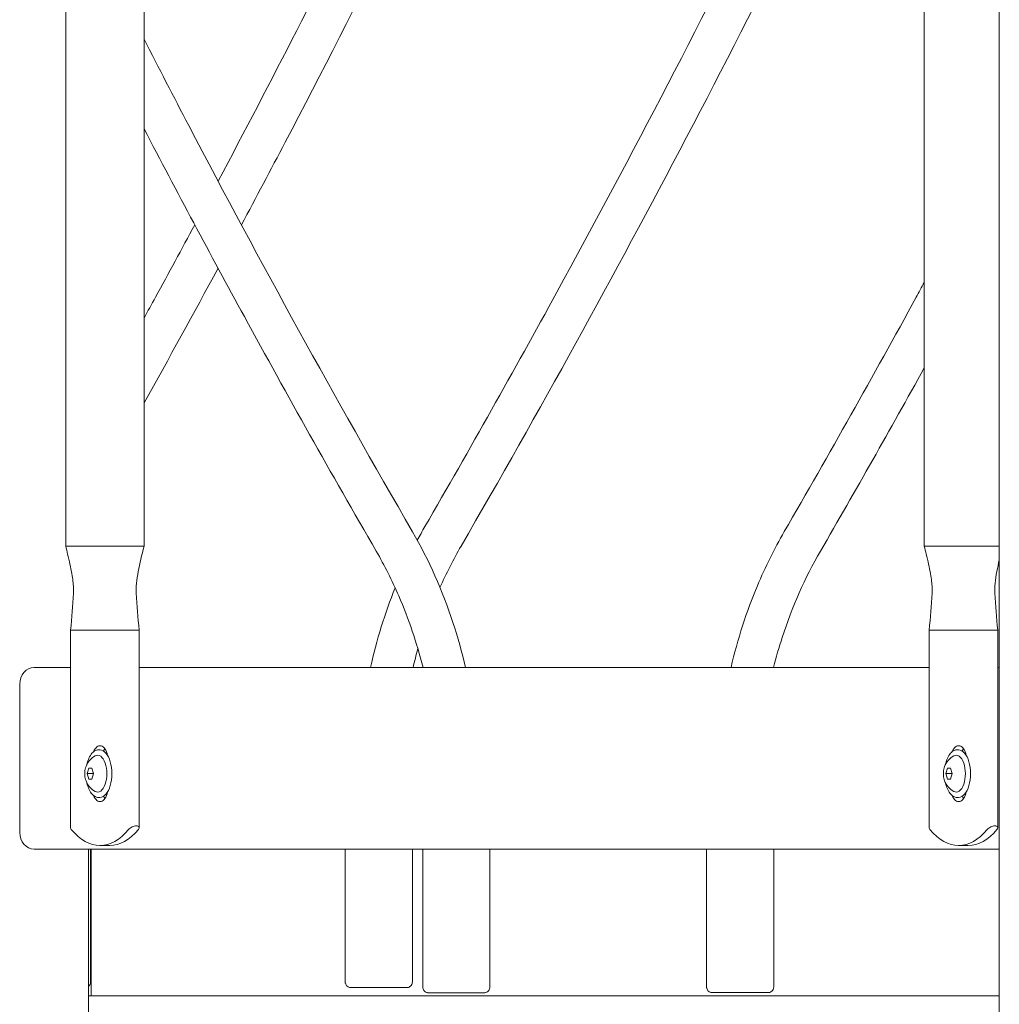
# Model space of a CAD drawing. Units: millimetres. Extents: x 49561 to 50669, y -6673 to -6223.
# Drawn here: x 50365 to 50400, y -6548 to -6513 of the extents above; entities that cross this region are included whole.
import ezdxf

# ---------------------------------------------------------------- set-up
doc = ezdxf.new("R2010")
doc.units = ezdxf.units.MM
doc.header["$LTSCALE"] = 10
doc.layers.add('Widoczne (ISO)', color=7, linetype='Continuous', lineweight=50)

# ---------------------------------------------------------------- blocks, each defined once
blk = doc.blocks.new('A$C739A48F2')
at = {"layer": 'Widoczne (ISO)', "lineweight": 13}
for p, q in [((775.11, 7.811), (775.11, 290.4)), ((741.729, 140.834), (741.729, 184.789)), ((744.529, 140.834), (744.529, 184.789)), ((772.428, 140.834), (772.428, 184.789)), ((741.729, 140.834), (743.161, 140.834)), ((743.161, 140.834), (743.671, 140.834)), ((743.671, 140.834), (744.148, 140.834)), ((744.148, 140.834), (744.398, 140.834)), ((744.398, 140.834), (744.529, 140.834)), ((772.428, 140.834), (773.861, 140.834)), ((773.861, 140.834), (774.37, 140.834)), ((774.37, 140.834), (774.847, 140.834)), ((774.847, 140.834), (775.097, 140.834)), ((775.097, 140.834), (775.11, 140.834)), ((741.904, 137.834), (741.913, 137.834)), ((741.904, 137.834), (741.904, 130.767)), ((741.913, 137.834), (741.93, 137.834)), ((743.967, 137.834), (741.93, 137.834)), ((743.98, 137.834), (744.354, 137.834)), ((744.354, 137.834), (744.354, 130.767)), ((772.603, 137.834), (772.612, 137.834)), ((772.603, 137.834), (772.603, 130.767)), ((772.612, 137.834), (772.63, 137.834)), ((774.666, 137.834), (772.63, 137.834)), ((774.68, 137.834), (775.053, 137.834)), ((775.053, 137.834), (775.053, 130.767)), ((741.904, 136.5), (740.604, 136.5)), ((772.603, 136.5), (744.354, 136.5)), ((775.11, 136.5), (775.053, 136.5)), ((740.084, 135.9), (740.084, 130.6)), ((742.955, 133.55), (742.895, 133.55)), ((773.655, 133.55), (773.594, 133.55)), ((742.497, 132.7), (742.553, 132.895)), ((742.553, 132.895), (742.665, 132.895)), ((742.665, 132.895), (742.721, 132.7)), ((773.196, 132.7), (773.252, 132.895)), ((773.252, 132.895), (773.365, 132.895)), ((773.365, 132.895), (773.421, 132.7)), ((742.553, 132.505), (742.497, 132.7)), ((742.497, 132.7), (742.721, 132.7)), ((742.665, 132.505), (742.553, 132.505)), ((742.721, 132.7), (742.665, 132.505)), ((773.196, 132.7), (773.421, 132.7)), ((773.252, 132.505), (773.196, 132.7)), ((773.365, 132.505), (773.252, 132.505)), ((773.421, 132.7), (773.365, 132.505)), ((742.955, 131.85), (742.895, 131.85)), ((773.655, 131.85), (773.594, 131.85)), ((740.604, 130), (775.11, 130)), ((742.54, 107.536), (742.54, 130)), ((742.617, 130), (742.613, 125.242)), ((742.64, 124.75), (742.64, 130)), ((743.302, 130.134), (742.955, 130.134)), ((751.723, 130), (751.724, 125.247)), ((754.123, 130), (754.124, 125.248)), ((754.498, 130), (754.494, 125.065)), ((756.898, 130), (756.894, 125.063)), ((764.642, 130), (764.643, 125.068)), ((767.042, 130), (767.043, 125.069)), ((773.655, 130.134), (774.001, 130.134)), ((756.118, 124.75), (742.54, 124.75)), ((756.118, 124.75), (762.129, 124.75)), ((775.11, 124.75), (762.129, 124.75))]:
    blk.add_line(p, q, dxfattribs=at)
for centre, start, end in [((743.137, 132.7), 119.3432, 159.2567), ((773.836, 132.7), 119.3432, 159.2567), ((743.137, 132.7), 200.7433, 240.6568), ((773.836, 132.7), 200.7433, 240.6568)]:
    blk.add_arc(centre, 0.729, start, end, dxfattribs=at)
for centre, major_axis, ratio, start_param, end_param in [((753.48, 141.006), (-0.648, -0.347), 0.292558, 3.150713, 3.151206), ((755.217, 141.188), (0.648, -0.347), 0.292877, 3.13196, 3.132454), ((768.066, 141.009), (0.648, -0.347), 0.292877, 3.13196, 3.132454), ((740.604, 135.9), (0, 0.6), 0.866025, 0, 1.570796), ((742.955, 133.1), (0, 0.6), 0.5, 5.147947, 7.154006), ((742.955, 132.7), (0, -0.85), 0.5, 0, 3.141593), ((743.302, 133.1), (0, -0.6), 0.5, 3.757072, 3.958412), ((773.655, 133.1), (0, 0.6), 0.5, 5.147947, 7.154006), ((773.655, 132.7), (0, -0.85), 0.5, 0, 3.141593), ((774.001, 133.1), (0, -0.6), 0.5, 3.757072, 3.958412), ((742.869, 132.7), (0, -0.66), 0.5, 6.009173, 9.698791), ((773.568, 132.7), (0, -0.66), 0.5, 6.009173, 9.698791), ((742.955, 132.3), (0, -0.6), 0.5, 5.412265, 7.418515), ((743.302, 132.3), (0, -0.6), 0.5, 5.466312, 5.667706), ((773.655, 132.3), (0, -0.6), 0.5, 5.412265, 7.418515), ((774.001, 132.3), (0, -0.6), 0.5, 5.466312, 5.667706), ((742.955, 134.1), (0, -3.966), 0.5, 5.740005, 6.826366), ((743.302, 134.1), (0, -3.966), 0.5, 0, 0.543181), ((773.655, 134.1), (0, -3.966), 0.5, 5.740005, 6.826366), ((774.001, 134.1), (0, -3.966), 0.5, 0, 0.543181), ((740.604, 130.6), (0, -0.6), 0.866025, 4.712389, 6.283185)]:
    blk.add_ellipse(centre, major_axis=major_axis, ratio=ratio, start_param=start_param, end_param=end_param, dxfattribs=at)
blk.add_ellipse((755.694, 124.864), major_axis=(-0.5, 0), ratio=0.000521, dxfattribs=at)
for points, knots in [([(747.178, 153.893), (749.078, 157.468), (750.928, 161.079), (755.184, 169.711), (757.546, 174.764), (759.808, 179.874)], [14.891852, 14.891852, 14.891852, 14.891852, 27.475334, 27.475334, 44.694623, 44.694623, 44.694623, 44.694623]), ([(761.171, 179.313), (759.857, 176.344), (758.509, 173.395), (754.712, 165.34), (752.193, 160.276), (749.058, 154.296), (748.537, 153.312), (748.012, 152.33)], [0, 0, 0, 0, 10.000852, 10.000852, 27.510147, 27.510147, 30.9697, 30.9697, 30.9697, 30.9697]), ([(754.57, 141.537), (756.175, 144.308), (757.749, 147.103), (761.984, 154.845), (764.58, 159.841), (768.914, 168.632), (770.699, 172.398), (772.428, 176.197)], [0, 0, 0, 0, 10.000859, 10.000859, 27.475334, 27.475334, 40.351389, 40.351389, 40.351389, 40.351389]), ([(772.428, 172.672), (772.114, 171.995), (771.798, 171.32), (769.063, 165.52), (766.544, 160.455), (761.335, 150.518), (758.647, 145.642), (755.865, 140.839)], [7.698844, 7.698844, 7.698844, 7.698844, 10.000852, 10.000852, 27.510147, 27.510147, 44.841761, 44.841761, 44.841761, 44.841761]), ([(744.529, 158.973), (745.058, 157.94), (745.591, 156.911), (748.699, 150.973), (751.367, 146.127), (754.128, 141.355)], [23.876187, 23.876187, 23.876187, 23.876187, 27.475091, 27.475091, 44.69463, 44.69463, 44.69463, 44.69463]), ([(752.833, 140.657), (751.229, 143.43), (749.657, 146.227), (746.901, 151.273), (745.705, 153.514), (744.529, 155.768)], [0, 0, 0, 0, 10.000852, 10.000852, 17.89469, 17.89469, 17.89469, 17.89469]), ([(744.529, 148.993), (744.666, 149.242), (744.803, 149.492), (745.41, 150.602), (745.878, 151.465), (746.343, 152.331)], [9.114484, 9.114484, 9.114484, 9.114484, 10.000859, 10.000859, 13.055849, 13.055849, 13.055849, 13.055849]), ([(767.419, 141.358), (769.024, 144.129), (770.598, 146.923), (772.236, 149.918), (772.332, 150.094), (772.428, 150.27)], [0, 0, 0, 0, 10.000859, 10.000859, 10.625966, 10.625966, 10.625966, 10.625966]), ([(754.128, 141.355), (754.713, 140.339), (755.201, 139.243), (755.749, 137.58), (755.898, 137.044), (756.024, 136.5)], [0, 0, 0, 0, 3.645822, 3.645822, 5.327991, 5.327991, 5.327991, 5.327991]), ([(765.519, 136.5), (765.751, 137.504), (766.068, 138.487), (766.741, 140.091), (767.062, 140.739), (767.419, 141.358)], [4.17085, 4.17085, 4.17085, 4.17085, 7.282567, 7.282567, 9.505714, 9.505714, 9.505714, 9.505714]), ([(742.009, 139.152), (742.013, 139.211), (742.013, 139.278), (742.002, 139.496), (741.98, 139.667), (741.91, 140.07), (741.857, 140.311), (741.776, 140.647), (741.753, 140.74), (741.729, 140.834)], [0, 0, 0, 0, 0.354676, 0.354676, 1.047377, 1.047377, 1.897887, 1.897887, 2.217303, 2.217303, 2.217303, 2.217303]), ([(744.529, 140.834), (744.449, 140.523), (744.376, 140.217), (744.296, 139.784), (744.274, 139.64), (744.246, 139.373), (744.242, 139.25), (744.248, 139.152)], [0, 0, 0, 0, 1.060891, 1.060891, 1.625002, 1.625002, 2.21661, 2.21661, 2.21661, 2.21661]), ([(754.504, 136.5), (754.283, 137.38), (753.992, 138.24), (753.398, 139.608), (753.129, 140.144), (752.833, 140.657)], [4.184168, 4.184168, 4.184168, 4.184168, 6.930675, 6.930675, 8.787993, 8.787993, 8.787993, 8.787993]), ([(768.714, 140.66), (768.159, 139.7), (767.697, 138.657), (767.233, 137.22), (767.131, 136.862), (767.04, 136.5)], [0, 0, 0, 0, 3.476446, 3.476446, 4.605958, 4.605958, 4.605958, 4.605958]), ([(772.708, 139.152), (772.712, 139.211), (772.712, 139.278), (772.701, 139.496), (772.68, 139.667), (772.61, 140.07), (772.557, 140.311), (772.475, 140.647), (772.452, 140.74), (772.428, 140.834)], [0, 0, 0, 0, 0.354676, 0.354676, 1.047377, 1.047377, 1.897887, 1.897887, 2.217303, 2.217303, 2.217303, 2.217303]), ([(775.11, 140.349), (775.077, 140.207), (775.048, 140.068), (774.995, 139.784), (774.973, 139.64), (774.946, 139.373), (774.942, 139.25), (774.947, 139.152)], [0.559162, 0.559162, 0.559162, 0.559162, 1.060891, 1.060891, 1.625002, 1.625002, 2.21661, 2.21661, 2.21661, 2.21661]), ([(742.895, 133.55), (742.849, 133.55), (742.804, 133.537), (742.717, 133.485), (742.675, 133.444), (742.6, 133.34), (742.566, 133.275), (742.519, 133.15), (742.503, 133.095), (742.49, 133.037)], [1.570796, 1.570796, 1.570796, 1.570796, 1.860698, 1.860698, 2.172451, 2.172451, 2.500107, 2.500107, 2.727157, 2.727157, 2.727157, 2.727157]), ([(773.594, 133.55), (773.549, 133.55), (773.503, 133.537), (773.416, 133.485), (773.375, 133.444), (773.299, 133.34), (773.265, 133.275), (773.218, 133.15), (773.202, 133.095), (773.189, 133.037)], [4.712389, 4.712389, 4.712389, 4.712389, 5.002291, 5.002291, 5.314043, 5.314043, 5.641699, 5.641699, 5.868749, 5.868749, 5.868749, 5.868749]), ([(742.455, 132.958), (742.443, 132.927), (742.434, 132.894), (742.42, 132.826), (742.415, 132.79), (742.411, 132.718), (742.411, 132.682), (742.415, 132.61), (742.42, 132.574), (742.434, 132.506), (742.443, 132.473), (742.455, 132.442)], [2.493332, 2.493332, 2.493332, 2.493332, 2.752636, 2.752636, 3.01194, 3.01194, 3.271245, 3.271245, 3.530549, 3.530549, 3.789854, 3.789854, 3.789854, 3.789854]), ([(773.154, 132.958), (773.143, 132.927), (773.133, 132.894), (773.119, 132.826), (773.115, 132.79), (773.11, 132.718), (773.11, 132.682), (773.115, 132.61), (773.119, 132.574), (773.133, 132.506), (773.143, 132.473), (773.154, 132.442)], [5.634924, 5.634924, 5.634924, 5.634924, 5.894229, 5.894229, 6.153533, 6.153533, 6.412837, 6.412837, 6.672142, 6.672142, 6.931446, 6.931446, 6.931446, 6.931446]), ([(742.49, 132.363), (742.504, 132.301), (742.522, 132.241), (742.571, 132.114), (742.605, 132.05), (742.684, 131.946), (742.729, 131.906), (742.814, 131.86), (742.855, 131.85), (742.895, 131.85)], [3.556029, 3.556029, 3.556029, 3.556029, 3.801324, 3.801324, 4.12831, 4.12831, 4.455753, 4.455753, 4.712389, 4.712389, 4.712389, 4.712389]), ([(773.189, 132.363), (773.203, 132.301), (773.221, 132.241), (773.27, 132.114), (773.305, 132.05), (773.383, 131.946), (773.428, 131.906), (773.514, 131.86), (773.554, 131.85), (773.594, 131.85)], [6.697621, 6.697621, 6.697621, 6.697621, 6.942917, 6.942917, 7.269903, 7.269903, 7.597346, 7.597346, 7.853982, 7.853982, 7.853982, 7.853982]), ([(741.904, 130.767), (741.904, 130.763), (741.904, 130.758), (741.908, 130.737), (741.918, 130.72), (741.93, 130.705)], [0.8690385, 0.8690385, 0.8690385, 0.8690385, 0.8949563, 0.8949563, 0.9850653, 0.9850653, 0.9850653, 0.9850653]), ([(743.98, 130.705), (743.993, 130.72), (744.011, 130.737), (744.056, 130.769), (744.082, 130.785), (744.131, 130.808), (744.156, 130.817), (744.207, 130.83), (744.232, 130.834), (744.254, 130.834)], [-0.3302535, -0.3302535, -0.3302535, -0.3302535, -0.2401445, -0.2401445, -0.1500355, -0.1500355, -0.0750178, -0.0750178, 0, 0, 0, 0]), ([(744.254, 130.834), (744.275, 130.834), (744.295, 130.83), (744.327, 130.817), (744.338, 130.808), (744.353, 130.785), (744.355, 130.769), (744.349, 130.737), (744.34, 130.72), (744.327, 130.705)], [0, 0, 0, 0, 0.0750178, 0.0750178, 0.1500355, 0.1500355, 0.2401445, 0.2401445, 0.3302535, 0.3302535, 0.3302535, 0.3302535]), ([(772.603, 130.767), (772.603, 130.763), (772.603, 130.758), (772.608, 130.737), (772.617, 130.72), (772.63, 130.705)], [0.2142267, 0.2142267, 0.2142267, 0.2142267, 0.2401445, 0.2401445, 0.3302535, 0.3302535, 0.3302535, 0.3302535]), ([(774.68, 130.705), (774.693, 130.72), (774.711, 130.737), (774.755, 130.769), (774.781, 130.785), (774.83, 130.808), (774.855, 130.817), (774.906, 130.83), (774.931, 130.834), (774.953, 130.834)], [0.3245583, 0.3245583, 0.3245583, 0.3245583, 0.4146673, 0.4146673, 0.5047763, 0.5047763, 0.579794, 0.579794, 0.6548118, 0.6548118, 0.6548118, 0.6548118]), ([(774.953, 130.834), (774.975, 130.834), (774.995, 130.83), (775.026, 130.817), (775.038, 130.808), (775.052, 130.785), (775.055, 130.769), (775.048, 130.737), (775.039, 130.72), (775.026, 130.705)], [0.6548118, 0.6548118, 0.6548118, 0.6548118, 0.7298296, 0.7298296, 0.8048473, 0.8048473, 0.8949563, 0.8949563, 0.9850653, 0.9850653, 0.9850653, 0.9850653]), ([(742.613, 125.242), (742.613, 125.221), (742.609, 125.199), (742.596, 125.158), (742.585, 125.139), (742.563, 125.109), (742.552, 125.098), (742.54, 125.088)], [0, 0, 0, 0, 0.0648591, 0.0648591, 0.1285462, 0.1285462, 0.1760341, 0.1760341, 0.1760341, 0.1760341]), ([(754.124, 125.248), (754.124, 125.226), (754.121, 125.205), (754.107, 125.164), (754.097, 125.145), (754.071, 125.111), (754.056, 125.096), (754.021, 125.071), (754.001, 125.062), (753.97, 125.053), (753.96, 125.051), (753.945, 125.049), (753.94, 125.049), (753.934, 125.048), (753.932, 125.048), (753.931, 125.048), (753.93, 125.048), (753.929, 125.048), (753.929, 125.048), (753.928, 125.048), (753.927, 125.048), (753.927, 125.048), (753.926, 125.048), (753.925, 125.048), (753.925, 125.048), (753.924, 125.048), (753.923, 125.048), (753.917, 125.048), (753.91, 125.048), (753.874, 125.048), (753.83, 125.048), (753.714, 125.048), (753.642, 125.048), (753.478, 125.048), (753.384, 125.048), (753.186, 125.048), (753.08, 125.048), (752.867, 125.048), (752.759, 125.047), (752.554, 125.047), (752.456, 125.047), (752.279, 125.047), (752.199, 125.047), (752.069, 125.047), (752.017, 125.047), (751.946, 125.047), (751.934, 125.047), (751.922, 125.047), (751.922, 125.047), (751.921, 125.047), (751.92, 125.047), (751.919, 125.047), (751.919, 125.047), (751.917, 125.048), (751.916, 125.048), (751.914, 125.048), (751.913, 125.048), (751.91, 125.048), (751.908, 125.048), (751.901, 125.049), (751.896, 125.049), (751.877, 125.052), (751.864, 125.056), (751.831, 125.069), (751.813, 125.08), (751.78, 125.107), (751.766, 125.124), (751.743, 125.16), (751.735, 125.18), (751.726, 125.216), (751.724, 125.232), (751.724, 125.247)], [0, 0, 0, 0, 0.064859, 0.064859, 0.128545, 0.128545, 0.192274, 0.192274, 0.256001, 0.256001, 0.287537, 0.287537, 0.302383, 0.302383, 0.306394, 0.306394, 0.308474, 0.308474, 0.311722, 0.311722, 0.314936, 0.314936, 0.321074, 0.321074, 0.337049, 0.337049, 0.384932, 0.384932, 0.528921, 0.528921, 0.862853, 0.862853, 1.18154, 1.18154, 1.500262, 1.500262, 1.818932, 1.818932, 2.137592, 2.137592, 2.456251, 2.456251, 2.774917, 2.774917, 3.093611, 3.093611, 3.412252, 3.412252, 3.4225, 3.4225, 3.426185, 3.426185, 3.428147, 3.428147, 3.431394, 3.431394, 3.434629, 3.434629, 3.440774, 3.440774, 3.455771, 3.455771, 3.497726, 3.497726, 3.561022, 3.561022, 3.624755, 3.624755, 3.688481, 3.688481, 3.735748, 3.735748, 3.735748, 3.735748]), ([(756.894, 125.063), (756.894, 125.041), (756.89, 125.02), (756.876, 124.979), (756.866, 124.96), (756.841, 124.926), (756.825, 124.911), (756.79, 124.887), (756.77, 124.877), (756.74, 124.868), (756.729, 124.866), (756.716, 124.864), (756.712, 124.864), (756.707, 124.864), (756.705, 124.864), (756.702, 124.863), (756.701, 124.863), (756.7, 124.863), (756.699, 124.863), (756.698, 124.863), (756.697, 124.863), (756.695, 124.863), (756.695, 124.863), (756.692, 124.863), (756.69, 124.863), (756.676, 124.863), (756.659, 124.863), (756.596, 124.863), (756.54, 124.863), (756.403, 124.863), (756.322, 124.863), (756.143, 124.863), (756.043, 124.863), (755.837, 124.863), (755.728, 124.864), (755.517, 124.864), (755.411, 124.864), (755.214, 124.864), (755.121, 124.864), (754.96, 124.864), (754.89, 124.865), (754.781, 124.865), (754.74, 124.865), (754.705, 124.865), (754.698, 124.865), (754.693, 124.865), (754.692, 124.865), (754.689, 124.865), (754.688, 124.865), (754.686, 124.865), (754.685, 124.865), (754.683, 124.865), (754.681, 124.865), (754.678, 124.866), (754.676, 124.866), (754.672, 124.866), (754.669, 124.866), (754.661, 124.868), (754.655, 124.869), (754.635, 124.873), (754.621, 124.878), (754.59, 124.893), (754.572, 124.905), (754.541, 124.934), (754.528, 124.951), (754.508, 124.988), (754.501, 125.009), (754.495, 125.041), (754.494, 125.053), (754.494, 125.065)], [0, 0, 0, 0, 0.064859, 0.064859, 0.128546, 0.128546, 0.192275, 0.192275, 0.255999, 0.255999, 0.287381, 0.287381, 0.298253, 0.298253, 0.304694, 0.304694, 0.31004, 0.31004, 0.315436, 0.315436, 0.32516, 0.32516, 0.349701, 0.349701, 0.423273, 0.423273, 0.645229, 0.645229, 0.97559, 0.97559, 1.29452, 1.29452, 1.613324, 1.613324, 1.932046, 1.932046, 2.25075, 2.25075, 2.569458, 2.569458, 2.888204, 2.888204, 3.207093, 3.207093, 3.365764, 3.365764, 3.404991, 3.404991, 3.411099, 3.411099, 3.417092, 3.417092, 3.422994, 3.422994, 3.428028, 3.428028, 3.43643, 3.43643, 3.454414, 3.454414, 3.497064, 3.497064, 3.559576, 3.559576, 3.623308, 3.623308, 3.687034, 3.687034, 3.722581, 3.722581, 3.722581, 3.722581]), ([(767.043, 125.069), (767.043, 125.047), (767.04, 125.025), (767.026, 124.985), (767.016, 124.966), (766.99, 124.932), (766.975, 124.917), (766.94, 124.892), (766.92, 124.883), (766.89, 124.874), (766.879, 124.872), (766.864, 124.87), (766.859, 124.869), (766.853, 124.869), (766.852, 124.869), (766.85, 124.869), (766.849, 124.869), (766.848, 124.869), (766.848, 124.869), (766.847, 124.869), (766.846, 124.869), (766.846, 124.869), (766.845, 124.869), (766.845, 124.869), (766.844, 124.869), (766.843, 124.869), (766.842, 124.869), (766.836, 124.869), (766.829, 124.869), (766.793, 124.869), (766.749, 124.869), (766.633, 124.869), (766.561, 124.869), (766.398, 124.869), (766.303, 124.869), (766.105, 124.868), (765.999, 124.868), (765.787, 124.868), (765.678, 124.868), (765.474, 124.868), (765.375, 124.868), (765.198, 124.868), (765.119, 124.868), (764.988, 124.868), (764.936, 124.868), (764.865, 124.868), (764.853, 124.868), (764.842, 124.868), (764.841, 124.868), (764.84, 124.868), (764.839, 124.868), (764.838, 124.868), (764.838, 124.868), (764.836, 124.868), (764.835, 124.868), (764.833, 124.869), (764.832, 124.869), (764.829, 124.869), (764.827, 124.869), (764.82, 124.87), (764.815, 124.87), (764.797, 124.873), (764.783, 124.877), (764.75, 124.89), (764.732, 124.901), (764.699, 124.928), (764.685, 124.944), (764.662, 124.981), (764.654, 125.001), (764.645, 125.037), (764.643, 125.052), (764.643, 125.068)], [0, 0, 0, 0, 0.064859, 0.064859, 0.128545, 0.128545, 0.192274, 0.192274, 0.256001, 0.256001, 0.287537, 0.287537, 0.302383, 0.302383, 0.306394, 0.306394, 0.308474, 0.308474, 0.311722, 0.311722, 0.314936, 0.314936, 0.321074, 0.321074, 0.337049, 0.337049, 0.384932, 0.384932, 0.528921, 0.528921, 0.862853, 0.862853, 1.18154, 1.18154, 1.500262, 1.500262, 1.818932, 1.818932, 2.137592, 2.137592, 2.456251, 2.456251, 2.774917, 2.774917, 3.093611, 3.093611, 3.412252, 3.412252, 3.4225, 3.4225, 3.426185, 3.426185, 3.428147, 3.428147, 3.431394, 3.431394, 3.434629, 3.434629, 3.440774, 3.440774, 3.455771, 3.455771, 3.497726, 3.497726, 3.561022, 3.561022, 3.624755, 3.624755, 3.688481, 3.688481, 3.735748, 3.735748, 3.735748, 3.735748])]:
    blk.add_open_spline(points, degree=3, knots=knots, dxfattribs=at)
for points in [[(747.177, 150.777), (746.305, 149.164), (745.422, 147.558), (744.529, 145.959)], [(772.428, 147.216), (771.209, 145.016), (769.971, 142.83), (768.714, 140.66)], [(754.299, 141.049), (754.387, 141.214), (754.478, 141.376), (754.57, 141.537)], [(755.865, 140.839), (755.59, 140.363), (755.338, 139.867), (755.111, 139.356)], [(741.904, 137.834), (741.944, 138.275), (741.983, 138.717), (742.009, 139.152)], [(744.248, 139.152), (744.274, 138.717), (744.313, 138.275), (744.354, 137.834)], [(752.63, 136.5), (752.845, 137.476), (753.14, 138.434), (753.507, 139.349)], [(772.603, 137.834), (772.643, 138.275), (772.682, 138.717), (772.708, 139.152)], [(774.947, 139.152), (774.973, 138.717), (775.012, 138.275), (775.053, 137.834)], [(754.321, 137.168), (754.259, 136.947), (754.2, 136.724), (754.147, 136.5)]]:
    blk.add_open_spline(points, degree=3, dxfattribs=at)

msp = doc.modelspace()

# ---------------------------------------------------------------- block references
at = {"color": 7, "lineweight": 13}
msp.add_blockref('A$C739A48F2', (49625.249, -6672.681), dxfattribs=at)

doc.saveas('drawing.dxf')
